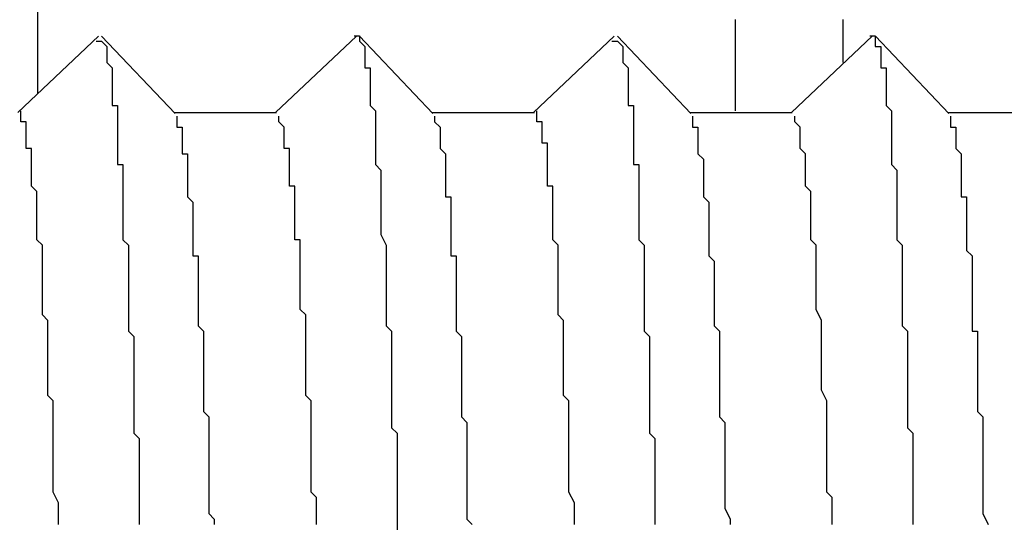
# Model space of a CAD drawing. Extents: x 0 to 2520, y 0 to 1782.
# Drawn here: x 1253 to 1254, y 1197 to 1198 of the extents above; entities that cross this region are included whole.
import ezdxf

# ---------------------------------------------------------------- set-up
doc = ezdxf.new("R2010")
doc.units = 0
doc.header["$LTSCALE"] = 6
doc.layers.get('0').update_dxf_attribs({"linetype": 'CONTINUOUS'})
doc.layers.get('DEFPOINTS').update_dxf_attribs({"linetype": 'CONTINUOUS'})
doc.layers.add('DIMENSION__ISO_', color=7, linetype='CONTINUOUS')
doc.layers.add('VISIBLE__ISO_', color=7, linetype='CONTINUOUS')
doc.styles.add('NOTE_TEXT__ISO_', font='txt.shx', dxfattribs={"bigfont": 'bigfont.shx'})
doc.dimstyles.get("Standard").update_dxf_attribs({"dimtxt": 0.18, "dimasz": 0.18, "dimexe": 0.18, "dimexo": 0.0625, "dimgap": 0.09, "dimtad": 0, "dimtih": 1, "dimtoh": 1, "dimzin": 0, "dimcen": 0.09, "dimazin": 3, "dimtfac": 1, "dimtofl": 0, "dimtmove": 0, "dimatfit": 3})

# ---------------------------------------------------------------- blocks, each defined once
blk = doc.blocks.new('*U123')
at = {"layer": 'DIMENSION__ISO_', "style": 'NOTE_TEXT__ISO_'}
blk.add_text('253.00 mm [9.961 in]', height=18, rotation=90, dxfattribs=at).set_placement((1137.218, 1165.6741))
blk = doc.blocks.new('*D22')
at = {"layer": 'DEFPOINTS', "color": 0}
for p in [(1247.9518, 1428.3741), (1141.79, 1175.3741), (1253.1518, 1175.3741)]:
    blk.add_point(p, dxfattribs=at)
at = {"layer": 'DIMENSION__ISO_'}
for p, q in [((1247.9518, 1428.3741), (1122.74, 1428.3741)), ((1141.79, 1413.3741), (1141.79, 1190.3741)), ((1253.1518, 1175.3741), (1122.74, 1175.3741))]:
    blk.add_line(p, q, dxfattribs=at)
for points in [[(1139.29, 1413.3741), (1144.29, 1413.3741), (1141.79, 1428.3741)], [(1139.29, 1190.3741), (1144.29, 1190.3741), (1141.79, 1175.3741)]]:
    blk.add_solid(points, dxfattribs=at)
blk.add_blockref('*U123', (0, 0))

msp = doc.modelspace()

# ---------------------------------------------------------------- linework, layer by layer
at = {"layer": 'VISIBLE__ISO_'}
for p, q in [((1252.6712, 1426.8044), (1252.6712, 1197.4321)), ((1252.6341, 1197.3969), (1252.7843, 1197.5393)), ((1252.7902, 1197.539), (1252.9269, 1197.3951)), ((1253.1141, 1197.3969), (1253.2643, 1197.5393)), ((1253.2702, 1197.539), (1253.4069, 1197.3951)), ((1253.5941, 1197.3969), (1253.7443, 1197.5393)), ((1253.7502, 1197.539), (1253.8869, 1197.3951)), ((1254.0741, 1197.3969), (1254.2243, 1197.5393)), ((1254.2302, 1197.539), (1254.3669, 1197.3951)), ((1252.9252, 1197.3969), (1253.1156, 1197.3969)), ((1253.4052, 1197.3969), (1253.5956, 1197.3969)), ((1253.8852, 1197.3969), (1254.0756, 1197.3969)), ((1254.3652, 1197.3969), (1254.5556, 1197.3969))]:
    msp.add_line(p, q, dxfattribs=at)
for points in [[(1253.97, 1197.4, 0), (1253.97, 1197.41, 0), (1253.97, 1197.43, 0), (1253.97, 1197.45, 0), (1253.97, 1197.46, 0), (1253.97, 1197.48, 0), (1253.97, 1197.49, 0), (1253.97, 1197.51, 0), (1253.97, 1197.53, 0), (1253.97, 1197.54, 0), (1253.97, 1197.56, 0), (1253.97, 1197.57, 0)], [(1254.17, 1197.49, 0), (1254.17, 1197.5, 0), (1254.17, 1197.51, 0), (1254.17, 1197.53, 0), (1254.17, 1197.54, 0), (1254.17, 1197.55, 0), (1254.17, 1197.56, 0), (1254.17, 1197.57, 0)], [(1252.78, 1197.53, 0), (1252.78, 1197.53, 0), (1252.79, 1197.53, 0), (1252.79, 1197.53, 0), (1252.79, 1197.53, 0), (1252.79, 1197.53, 0), (1252.79, 1197.53, 0), (1252.79, 1197.53, 0), (1252.79, 1197.53, 0), (1252.79, 1197.53, 0), (1252.79, 1197.53, 0), (1252.79, 1197.53, 0), (1252.79, 1197.53, 0), (1252.79, 1197.53, 0), (1252.79, 1197.53, 0), (1252.79, 1197.53, 0), (1252.79, 1197.53, 0), (1252.79, 1197.53, 0), (1252.79, 1197.53, 0), (1252.8, 1197.52, 0), (1252.8, 1197.52, 0), (1252.8, 1197.52, 0), (1252.8, 1197.52, 0), (1252.8, 1197.52, 0), (1252.8, 1197.52, 0), (1252.8, 1197.51, 0), (1252.8, 1197.51, 0), (1252.8, 1197.51, 0), (1252.8, 1197.51, 0), (1252.8, 1197.5, 0), (1252.8, 1197.5, 0), (1252.8, 1197.5, 0), (1252.8, 1197.49, 0), (1252.8, 1197.49, 0), (1252.8, 1197.49, 0), (1252.81, 1197.48, 0), (1252.81, 1197.48, 0), (1252.81, 1197.48, 0), (1252.81, 1197.47, 0), (1252.81, 1197.47, 0), (1252.81, 1197.47, 0), (1252.81, 1197.46, 0), (1252.81, 1197.46, 0), (1252.81, 1197.45, 0), (1252.81, 1197.45, 0), (1252.81, 1197.44, 0), (1252.81, 1197.44, 0), (1252.81, 1197.43, 0), (1252.81, 1197.43, 0), (1252.81, 1197.42, 0), (1252.81, 1197.42, 0), (1252.81, 1197.41, 0), (1252.82, 1197.41, 0), (1252.82, 1197.4, 0), (1252.82, 1197.4, 0), (1252.82, 1197.39, 0), (1252.82, 1197.38, 0), (1252.82, 1197.38, 0), (1252.82, 1197.37, 0), (1252.82, 1197.37, 0), (1252.82, 1197.36, 0), (1252.82, 1197.35, 0), (1252.82, 1197.35, 0), (1252.82, 1197.34, 0), (1252.82, 1197.33, 0), (1252.82, 1197.33, 0), (1252.82, 1197.32, 0), (1252.82, 1197.31, 0), (1252.82, 1197.3, 0), (1252.83, 1197.3, 0), (1252.83, 1197.29, 0), (1252.83, 1197.28, 0), (1252.83, 1197.27, 0), (1252.83, 1197.27, 0), (1252.83, 1197.26, 0), (1252.83, 1197.25, 0), (1252.83, 1197.24, 0), (1252.83, 1197.23, 0), (1252.83, 1197.23, 0), (1252.83, 1197.22, 0), (1252.83, 1197.21, 0), (1252.83, 1197.2, 0), (1252.83, 1197.19, 0), (1252.83, 1197.18, 0), (1252.83, 1197.17, 0), (1252.83, 1197.16, 0), (1252.84, 1197.15, 0), (1252.84, 1197.15, 0), (1252.84, 1197.14, 0), (1252.84, 1197.13, 0), (1252.84, 1197.12, 0), (1252.84, 1197.11, 0), (1252.84, 1197.1, 0), (1252.84, 1197.09, 0), (1252.84, 1197.08, 0), (1252.84, 1197.07, 0), (1252.84, 1197.06, 0), (1252.84, 1197.05, 0), (1252.84, 1197.04, 0), (1252.84, 1197.03, 0), (1252.84, 1197.02, 0), (1252.84, 1197.01, 0), (1252.84, 1196.99, 0), (1252.85, 1196.98, 0), (1252.85, 1196.97, 0), (1252.85, 1196.96, 0), (1252.85, 1196.95, 0), (1252.85, 1196.94, 0), (1252.85, 1196.93, 0), (1252.85, 1196.92, 0), (1252.85, 1196.91, 0), (1252.85, 1196.9, 0), (1252.85, 1196.88, 0), (1252.85, 1196.87, 0), (1252.85, 1196.86, 0), (1252.85, 1196.85, 0), (1252.85, 1196.84, 0), (1252.85, 1196.83, 0), (1252.85, 1196.81, 0), (1252.85, 1196.8, 0), (1252.86, 1196.79, 0), (1252.86, 1196.78, 0), (1252.86, 1196.77, 0), (1252.86, 1196.75, 0), (1252.86, 1196.74, 0), (1252.86, 1196.73, 0), (1252.86, 1196.72, 0), (1252.86, 1196.7, 0), (1252.86, 1196.69, 0), (1252.86, 1196.68, 0), (1252.86, 1196.67, 0), (1252.86, 1196.65, 0), (1252.86, 1196.64, 0), (1252.86, 1196.63, 0)], [(1253.26, 1197.54, 0), (1253.27, 1197.54, 0), (1253.27, 1197.54, 0), (1253.27, 1197.54, 0), (1253.27, 1197.54, 0), (1253.27, 1197.54, 0), (1253.27, 1197.54, 0), (1253.27, 1197.54, 0), (1253.27, 1197.53, 0), (1253.27, 1197.53, 0), (1253.27, 1197.53, 0), (1253.27, 1197.53, 0), (1253.27, 1197.53, 0), (1253.27, 1197.53, 0), (1253.28, 1197.52, 0), (1253.28, 1197.52, 0), (1253.28, 1197.52, 0), (1253.28, 1197.52, 0), (1253.28, 1197.51, 0), (1253.28, 1197.51, 0), (1253.28, 1197.51, 0), (1253.28, 1197.5, 0), (1253.28, 1197.5, 0), (1253.28, 1197.5, 0), (1253.28, 1197.49, 0), (1253.28, 1197.49, 0), (1253.28, 1197.48, 0), (1253.29, 1197.48, 0), (1253.29, 1197.47, 0), (1253.29, 1197.47, 0), (1253.29, 1197.46, 0), (1253.29, 1197.46, 0), (1253.29, 1197.45, 0), (1253.29, 1197.45, 0), (1253.29, 1197.44, 0), (1253.29, 1197.43, 0), (1253.29, 1197.43, 0), (1253.29, 1197.42, 0), (1253.29, 1197.41, 0), (1253.29, 1197.41, 0), (1253.3, 1197.4, 0), (1253.3, 1197.39, 0), (1253.3, 1197.38, 0), (1253.3, 1197.38, 0), (1253.3, 1197.37, 0), (1253.3, 1197.36, 0), (1253.3, 1197.35, 0), (1253.3, 1197.34, 0), (1253.3, 1197.34, 0), (1253.3, 1197.33, 0), (1253.3, 1197.32, 0), (1253.3, 1197.31, 0), (1253.3, 1197.3, 0), (1253.31, 1197.29, 0), (1253.31, 1197.28, 0), (1253.31, 1197.27, 0), (1253.31, 1197.26, 0), (1253.31, 1197.25, 0), (1253.31, 1197.24, 0), (1253.31, 1197.23, 0), (1253.31, 1197.22, 0), (1253.31, 1197.21, 0), (1253.31, 1197.2, 0), (1253.31, 1197.19, 0), (1253.31, 1197.18, 0), (1253.31, 1197.17, 0), (1253.32, 1197.15, 0), (1253.32, 1197.14, 0), (1253.32, 1197.13, 0), (1253.32, 1197.12, 0), (1253.32, 1197.11, 0), (1253.32, 1197.09, 0), (1253.32, 1197.08, 0), (1253.32, 1197.07, 0), (1253.32, 1197.06, 0), (1253.32, 1197.04, 0), (1253.32, 1197.03, 0), (1253.32, 1197.02, 0), (1253.32, 1197, 0), (1253.33, 1196.99, 0), (1253.33, 1196.98, 0), (1253.33, 1196.96, 0), (1253.33, 1196.95, 0), (1253.33, 1196.93, 0), (1253.33, 1196.92, 0), (1253.33, 1196.9, 0), (1253.33, 1196.89, 0), (1253.33, 1196.88, 0), (1253.33, 1196.86, 0), (1253.33, 1196.85, 0), (1253.33, 1196.83, 0), (1253.33, 1196.81, 0), (1253.34, 1196.8, 0), (1253.34, 1196.78, 0), (1253.34, 1196.77, 0), (1253.34, 1196.75, 0), (1253.34, 1196.74, 0), (1253.34, 1196.72, 0), (1253.34, 1196.7, 0), (1253.34, 1196.69, 0), (1253.34, 1196.67, 0), (1253.34, 1196.65, 0), (1253.34, 1196.64, 0), (1253.34, 1196.62, 0)], [(1253.74, 1197.53, 0), (1253.74, 1197.53, 0), (1253.75, 1197.53, 0), (1253.75, 1197.53, 0), (1253.75, 1197.53, 0), (1253.75, 1197.53, 0), (1253.75, 1197.53, 0), (1253.75, 1197.53, 0), (1253.75, 1197.53, 0), (1253.75, 1197.53, 0), (1253.75, 1197.53, 0), (1253.75, 1197.53, 0), (1253.75, 1197.53, 0), (1253.75, 1197.53, 0), (1253.75, 1197.53, 0), (1253.75, 1197.53, 0), (1253.75, 1197.53, 0), (1253.75, 1197.53, 0), (1253.75, 1197.53, 0), (1253.76, 1197.52, 0), (1253.76, 1197.52, 0), (1253.76, 1197.52, 0), (1253.76, 1197.52, 0), (1253.76, 1197.52, 0), (1253.76, 1197.52, 0), (1253.76, 1197.51, 0), (1253.76, 1197.51, 0), (1253.76, 1197.51, 0), (1253.76, 1197.51, 0), (1253.76, 1197.5, 0), (1253.76, 1197.5, 0), (1253.76, 1197.5, 0), (1253.76, 1197.49, 0), (1253.76, 1197.49, 0), (1253.76, 1197.49, 0), (1253.77, 1197.48, 0), (1253.77, 1197.48, 0), (1253.77, 1197.48, 0), (1253.77, 1197.47, 0), (1253.77, 1197.47, 0), (1253.77, 1197.47, 0), (1253.77, 1197.46, 0), (1253.77, 1197.46, 0), (1253.77, 1197.45, 0), (1253.77, 1197.45, 0), (1253.77, 1197.44, 0), (1253.77, 1197.44, 0), (1253.77, 1197.43, 0), (1253.77, 1197.43, 0), (1253.77, 1197.42, 0), (1253.77, 1197.42, 0), (1253.77, 1197.41, 0), (1253.78, 1197.41, 0), (1253.78, 1197.4, 0), (1253.78, 1197.4, 0), (1253.78, 1197.39, 0), (1253.78, 1197.38, 0), (1253.78, 1197.38, 0), (1253.78, 1197.37, 0), (1253.78, 1197.37, 0), (1253.78, 1197.36, 0), (1253.78, 1197.35, 0), (1253.78, 1197.35, 0), (1253.78, 1197.34, 0), (1253.78, 1197.33, 0), (1253.78, 1197.33, 0), (1253.78, 1197.32, 0), (1253.78, 1197.31, 0), (1253.78, 1197.3, 0), (1253.79, 1197.3, 0), (1253.79, 1197.29, 0), (1253.79, 1197.28, 0), (1253.79, 1197.27, 0), (1253.79, 1197.27, 0), (1253.79, 1197.26, 0), (1253.79, 1197.25, 0), (1253.79, 1197.24, 0), (1253.79, 1197.23, 0), (1253.79, 1197.22, 0), (1253.79, 1197.22, 0), (1253.79, 1197.21, 0), (1253.79, 1197.2, 0), (1253.79, 1197.19, 0), (1253.79, 1197.18, 0), (1253.79, 1197.17, 0), (1253.79, 1197.16, 0), (1253.8, 1197.15, 0), (1253.8, 1197.15, 0), (1253.8, 1197.14, 0), (1253.8, 1197.13, 0), (1253.8, 1197.12, 0), (1253.8, 1197.11, 0), (1253.8, 1197.1, 0), (1253.8, 1197.09, 0), (1253.8, 1197.08, 0), (1253.8, 1197.07, 0), (1253.8, 1197.06, 0), (1253.8, 1197.05, 0), (1253.8, 1197.04, 0), (1253.8, 1197.03, 0), (1253.8, 1197.02, 0), (1253.8, 1197.01, 0), (1253.8, 1196.99, 0), (1253.81, 1196.98, 0), (1253.81, 1196.97, 0), (1253.81, 1196.96, 0), (1253.81, 1196.95, 0), (1253.81, 1196.94, 0), (1253.81, 1196.93, 0), (1253.81, 1196.92, 0), (1253.81, 1196.91, 0), (1253.81, 1196.9, 0), (1253.81, 1196.88, 0), (1253.81, 1196.87, 0), (1253.81, 1196.86, 0), (1253.81, 1196.85, 0), (1253.81, 1196.84, 0), (1253.81, 1196.83, 0), (1253.81, 1196.81, 0), (1253.81, 1196.8, 0), (1253.82, 1196.79, 0), (1253.82, 1196.78, 0), (1253.82, 1196.77, 0), (1253.82, 1196.75, 0), (1253.82, 1196.74, 0), (1253.82, 1196.73, 0), (1253.82, 1196.72, 0), (1253.82, 1196.7, 0), (1253.82, 1196.69, 0), (1253.82, 1196.68, 0), (1253.82, 1196.67, 0), (1253.82, 1196.65, 0), (1253.82, 1196.64, 0), (1253.82, 1196.63, 0)], [(1254.22, 1197.54, 0), (1254.22, 1197.54, 0), (1254.23, 1197.54, 0), (1254.23, 1197.54, 0), (1254.23, 1197.54, 0), (1254.23, 1197.54, 0), (1254.23, 1197.54, 0), (1254.23, 1197.54, 0), (1254.23, 1197.54, 0), (1254.23, 1197.53, 0), (1254.23, 1197.53, 0), (1254.23, 1197.53, 0), (1254.23, 1197.53, 0), (1254.23, 1197.53, 0), (1254.23, 1197.53, 0), (1254.23, 1197.53, 0), (1254.23, 1197.53, 0), (1254.23, 1197.53, 0), (1254.23, 1197.52, 0), (1254.24, 1197.52, 0), (1254.24, 1197.52, 0), (1254.24, 1197.52, 0), (1254.24, 1197.52, 0), (1254.24, 1197.51, 0), (1254.24, 1197.51, 0), (1254.24, 1197.51, 0), (1254.24, 1197.51, 0), (1254.24, 1197.5, 0), (1254.24, 1197.5, 0), (1254.24, 1197.5, 0), (1254.24, 1197.49, 0), (1254.24, 1197.49, 0), (1254.24, 1197.49, 0), (1254.24, 1197.49, 0), (1254.24, 1197.48, 0), (1254.25, 1197.48, 0), (1254.25, 1197.47, 0), (1254.25, 1197.47, 0), (1254.25, 1197.47, 0), (1254.25, 1197.46, 0), (1254.25, 1197.46, 0), (1254.25, 1197.45, 0), (1254.25, 1197.45, 0), (1254.25, 1197.45, 0), (1254.25, 1197.44, 0), (1254.25, 1197.44, 0), (1254.25, 1197.43, 0), (1254.25, 1197.43, 0), (1254.25, 1197.42, 0), (1254.25, 1197.42, 0), (1254.25, 1197.41, 0), (1254.25, 1197.41, 0), (1254.26, 1197.4, 0), (1254.26, 1197.39, 0), (1254.26, 1197.39, 0), (1254.26, 1197.38, 0), (1254.26, 1197.38, 0), (1254.26, 1197.37, 0), (1254.26, 1197.37, 0), (1254.26, 1197.36, 0), (1254.26, 1197.35, 0), (1254.26, 1197.35, 0), (1254.26, 1197.34, 0), (1254.26, 1197.33, 0), (1254.26, 1197.33, 0), (1254.26, 1197.32, 0), (1254.26, 1197.31, 0), (1254.26, 1197.31, 0), (1254.26, 1197.3, 0), (1254.27, 1197.29, 0), (1254.27, 1197.28, 0), (1254.27, 1197.28, 0), (1254.27, 1197.27, 0), (1254.27, 1197.26, 0), (1254.27, 1197.25, 0), (1254.27, 1197.25, 0), (1254.27, 1197.24, 0), (1254.27, 1197.23, 0), (1254.27, 1197.22, 0), (1254.27, 1197.21, 0), (1254.27, 1197.21, 0), (1254.27, 1197.2, 0), (1254.27, 1197.19, 0), (1254.27, 1197.18, 0), (1254.27, 1197.17, 0), (1254.27, 1197.16, 0), (1254.28, 1197.15, 0), (1254.28, 1197.14, 0), (1254.28, 1197.14, 0), (1254.28, 1197.13, 0), (1254.28, 1197.12, 0), (1254.28, 1197.11, 0), (1254.28, 1197.1, 0), (1254.28, 1197.09, 0), (1254.28, 1197.08, 0), (1254.28, 1197.07, 0), (1254.28, 1197.06, 0), (1254.28, 1197.05, 0), (1254.28, 1197.04, 0), (1254.28, 1197.03, 0), (1254.28, 1197.02, 0), (1254.28, 1197.01, 0), (1254.28, 1197, 0), (1254.29, 1196.99, 0), (1254.29, 1196.98, 0), (1254.29, 1196.97, 0), (1254.29, 1196.96, 0), (1254.29, 1196.94, 0), (1254.29, 1196.93, 0), (1254.29, 1196.92, 0), (1254.29, 1196.91, 0), (1254.29, 1196.9, 0), (1254.29, 1196.89, 0), (1254.29, 1196.88, 0), (1254.29, 1196.87, 0), (1254.29, 1196.85, 0), (1254.29, 1196.84, 0), (1254.29, 1196.83, 0), (1254.29, 1196.82, 0), (1254.29, 1196.81, 0), (1254.3, 1196.8, 0), (1254.3, 1196.78, 0), (1254.3, 1196.77, 0), (1254.3, 1196.76, 0), (1254.3, 1196.75, 0), (1254.3, 1196.73, 0), (1254.3, 1196.72, 0), (1254.3, 1196.71, 0), (1254.3, 1196.7, 0), (1254.3, 1196.68, 0), (1254.3, 1196.67, 0), (1254.3, 1196.66, 0), (1254.3, 1196.65, 0), (1254.3, 1196.63, 0)], [(1252.71, 1196.63, 0), (1252.71, 1196.65, 0), (1252.71, 1196.66, 0), (1252.71, 1196.67, 0), (1252.7, 1196.69, 0), (1252.7, 1196.7, 0), (1252.7, 1196.72, 0), (1252.7, 1196.73, 0), (1252.7, 1196.74, 0), (1252.7, 1196.76, 0), (1252.7, 1196.77, 0), (1252.7, 1196.78, 0), (1252.7, 1196.8, 0), (1252.7, 1196.81, 0), (1252.7, 1196.82, 0), (1252.7, 1196.84, 0), (1252.7, 1196.85, 0), (1252.7, 1196.86, 0), (1252.69, 1196.87, 0), (1252.69, 1196.88, 0), (1252.69, 1196.9, 0), (1252.69, 1196.91, 0), (1252.69, 1196.92, 0), (1252.69, 1196.93, 0), (1252.69, 1196.94, 0), (1252.69, 1196.96, 0), (1252.69, 1196.97, 0), (1252.69, 1196.98, 0), (1252.69, 1196.99, 0), (1252.69, 1197, 0), (1252.69, 1197.01, 0), (1252.68, 1197.02, 0), (1252.68, 1197.03, 0), (1252.68, 1197.04, 0), (1252.68, 1197.05, 0), (1252.68, 1197.06, 0), (1252.68, 1197.07, 0), (1252.68, 1197.08, 0), (1252.68, 1197.09, 0), (1252.68, 1197.1, 0), (1252.68, 1197.11, 0), (1252.68, 1197.12, 0), (1252.68, 1197.13, 0), (1252.68, 1197.14, 0), (1252.68, 1197.15, 0), (1252.67, 1197.16, 0), (1252.67, 1197.17, 0), (1252.67, 1197.17, 0), (1252.67, 1197.18, 0), (1252.67, 1197.19, 0), (1252.67, 1197.2, 0), (1252.67, 1197.21, 0), (1252.67, 1197.21, 0), (1252.67, 1197.22, 0), (1252.67, 1197.23, 0), (1252.67, 1197.24, 0), (1252.67, 1197.24, 0), (1252.67, 1197.25, 0), (1252.66, 1197.26, 0), (1252.66, 1197.26, 0), (1252.66, 1197.27, 0), (1252.66, 1197.28, 0), (1252.66, 1197.28, 0), (1252.66, 1197.29, 0), (1252.66, 1197.3, 0), (1252.66, 1197.3, 0), (1252.66, 1197.31, 0), (1252.66, 1197.31, 0), (1252.66, 1197.32, 0), (1252.66, 1197.32, 0), (1252.66, 1197.33, 0), (1252.65, 1197.33, 0), (1252.65, 1197.34, 0), (1252.65, 1197.34, 0), (1252.65, 1197.35, 0), (1252.65, 1197.35, 0), (1252.65, 1197.35, 0), (1252.65, 1197.36, 0), (1252.65, 1197.36, 0), (1252.65, 1197.36, 0), (1252.65, 1197.37, 0), (1252.65, 1197.37, 0), (1252.65, 1197.37, 0), (1252.65, 1197.38, 0), (1252.65, 1197.38, 0), (1252.64, 1197.38, 0), (1252.64, 1197.38, 0), (1252.64, 1197.39, 0), (1252.64, 1197.39, 0), (1252.64, 1197.39, 0), (1252.64, 1197.39, 0), (1252.64, 1197.39, 0), (1252.64, 1197.39, 0), (1252.64, 1197.39, 0), (1252.64, 1197.4, 0), (1252.64, 1197.4, 0), (1252.64, 1197.4, 0), (1252.64, 1197.4, 0)], [(1253.67, 1196.63, 0), (1253.67, 1196.64, 0), (1253.67, 1196.65, 0), (1253.67, 1196.66, 0), (1253.67, 1196.67, 0), (1253.66, 1196.69, 0), (1253.66, 1196.7, 0), (1253.66, 1196.71, 0), (1253.66, 1196.72, 0), (1253.66, 1196.73, 0), (1253.66, 1196.74, 0), (1253.66, 1196.75, 0), (1253.66, 1196.76, 0), (1253.66, 1196.77, 0), (1253.66, 1196.78, 0), (1253.66, 1196.79, 0), (1253.66, 1196.8, 0), (1253.66, 1196.81, 0), (1253.66, 1196.82, 0), (1253.66, 1196.83, 0), (1253.66, 1196.84, 0), (1253.66, 1196.85, 0), (1253.66, 1196.86, 0), (1253.65, 1196.87, 0), (1253.65, 1196.88, 0), (1253.65, 1196.89, 0), (1253.65, 1196.9, 0), (1253.65, 1196.91, 0), (1253.65, 1196.92, 0), (1253.65, 1196.92, 0), (1253.65, 1196.93, 0), (1253.65, 1196.94, 0), (1253.65, 1196.95, 0), (1253.65, 1196.96, 0), (1253.65, 1196.97, 0), (1253.65, 1196.98, 0), (1253.65, 1196.99, 0), (1253.65, 1197, 0), (1253.65, 1197, 0), (1253.65, 1197.01, 0), (1253.64, 1197.02, 0), (1253.64, 1197.03, 0), (1253.64, 1197.04, 0), (1253.64, 1197.05, 0), (1253.64, 1197.05, 0), (1253.64, 1197.06, 0), (1253.64, 1197.07, 0), (1253.64, 1197.08, 0), (1253.64, 1197.09, 0), (1253.64, 1197.09, 0), (1253.64, 1197.1, 0), (1253.64, 1197.11, 0), (1253.64, 1197.12, 0), (1253.64, 1197.12, 0), (1253.64, 1197.13, 0), (1253.64, 1197.14, 0), (1253.64, 1197.14, 0), (1253.64, 1197.15, 0), (1253.63, 1197.16, 0), (1253.63, 1197.16, 0), (1253.63, 1197.17, 0), (1253.63, 1197.18, 0), (1253.63, 1197.18, 0), (1253.63, 1197.19, 0), (1253.63, 1197.2, 0), (1253.63, 1197.2, 0), (1253.63, 1197.21, 0), (1253.63, 1197.22, 0), (1253.63, 1197.22, 0), (1253.63, 1197.23, 0), (1253.63, 1197.23, 0), (1253.63, 1197.24, 0), (1253.63, 1197.24, 0), (1253.63, 1197.25, 0), (1253.63, 1197.26, 0), (1253.62, 1197.26, 0), (1253.62, 1197.27, 0), (1253.62, 1197.27, 0), (1253.62, 1197.28, 0), (1253.62, 1197.28, 0), (1253.62, 1197.29, 0), (1253.62, 1197.29, 0), (1253.62, 1197.3, 0), (1253.62, 1197.3, 0), (1253.62, 1197.3, 0), (1253.62, 1197.31, 0), (1253.62, 1197.31, 0), (1253.62, 1197.32, 0), (1253.62, 1197.32, 0), (1253.62, 1197.33, 0), (1253.62, 1197.33, 0), (1253.62, 1197.33, 0), (1253.62, 1197.34, 0), (1253.61, 1197.34, 0), (1253.61, 1197.34, 0), (1253.61, 1197.35, 0), (1253.61, 1197.35, 0), (1253.61, 1197.35, 0), (1253.61, 1197.36, 0), (1253.61, 1197.36, 0), (1253.61, 1197.36, 0), (1253.61, 1197.36, 0), (1253.61, 1197.37, 0), (1253.61, 1197.37, 0), (1253.61, 1197.37, 0), (1253.61, 1197.37, 0), (1253.61, 1197.38, 0), (1253.61, 1197.38, 0), (1253.61, 1197.38, 0), (1253.61, 1197.38, 0), (1253.6, 1197.38, 0), (1253.6, 1197.39, 0), (1253.6, 1197.39, 0), (1253.6, 1197.39, 0), (1253.6, 1197.39, 0), (1253.6, 1197.39, 0), (1253.6, 1197.39, 0), (1253.6, 1197.39, 0), (1253.6, 1197.39, 0), (1253.6, 1197.39, 0), (1253.6, 1197.39, 0), (1253.6, 1197.39, 0), (1253.6, 1197.4, 0), (1253.6, 1197.4, 0), (1253.6, 1197.4, 0), (1253.6, 1197.4, 0), (1253.6, 1197.4, 0)], [(1252.93, 1197.39, 0), (1252.93, 1197.39, 0), (1252.93, 1197.39, 0), (1252.93, 1197.38, 0), (1252.93, 1197.38, 0), (1252.93, 1197.38, 0), (1252.93, 1197.38, 0), (1252.93, 1197.38, 0), (1252.93, 1197.38, 0), (1252.93, 1197.38, 0), (1252.93, 1197.38, 0), (1252.93, 1197.37, 0), (1252.93, 1197.37, 0), (1252.93, 1197.37, 0), (1252.93, 1197.37, 0), (1252.94, 1197.37, 0), (1252.94, 1197.36, 0), (1252.94, 1197.36, 0), (1252.94, 1197.36, 0), (1252.94, 1197.36, 0), (1252.94, 1197.35, 0), (1252.94, 1197.35, 0), (1252.94, 1197.35, 0), (1252.94, 1197.35, 0), (1252.94, 1197.34, 0), (1252.94, 1197.34, 0), (1252.94, 1197.34, 0), (1252.94, 1197.33, 0), (1252.94, 1197.33, 0), (1252.94, 1197.33, 0), (1252.94, 1197.32, 0), (1252.94, 1197.32, 0), (1252.95, 1197.32, 0), (1252.95, 1197.31, 0), (1252.95, 1197.31, 0), (1252.95, 1197.3, 0), (1252.95, 1197.3, 0), (1252.95, 1197.3, 0), (1252.95, 1197.29, 0), (1252.95, 1197.29, 0), (1252.95, 1197.28, 0), (1252.95, 1197.28, 0), (1252.95, 1197.27, 0), (1252.95, 1197.27, 0), (1252.95, 1197.26, 0), (1252.95, 1197.26, 0), (1252.95, 1197.25, 0), (1252.95, 1197.25, 0), (1252.95, 1197.24, 0), (1252.95, 1197.24, 0), (1252.96, 1197.23, 0), (1252.96, 1197.23, 0), (1252.96, 1197.22, 0), (1252.96, 1197.22, 0), (1252.96, 1197.21, 0), (1252.96, 1197.21, 0), (1252.96, 1197.2, 0), (1252.96, 1197.19, 0), (1252.96, 1197.19, 0), (1252.96, 1197.18, 0), (1252.96, 1197.17, 0), (1252.96, 1197.17, 0), (1252.96, 1197.16, 0), (1252.96, 1197.16, 0), (1252.96, 1197.15, 0), (1252.96, 1197.14, 0), (1252.96, 1197.13, 0), (1252.97, 1197.13, 0), (1252.97, 1197.12, 0), (1252.97, 1197.11, 0), (1252.97, 1197.11, 0), (1252.97, 1197.1, 0), (1252.97, 1197.09, 0), (1252.97, 1197.08, 0), (1252.97, 1197.08, 0), (1252.97, 1197.07, 0), (1252.97, 1197.06, 0), (1252.97, 1197.05, 0), (1252.97, 1197.05, 0), (1252.97, 1197.04, 0), (1252.97, 1197.03, 0), (1252.97, 1197.02, 0), (1252.97, 1197.01, 0), (1252.97, 1197, 0), (1252.97, 1197, 0), (1252.98, 1196.99, 0), (1252.98, 1196.98, 0), (1252.98, 1196.97, 0), (1252.98, 1196.96, 0), (1252.98, 1196.95, 0), (1252.98, 1196.94, 0), (1252.98, 1196.93, 0), (1252.98, 1196.92, 0), (1252.98, 1196.92, 0), (1252.98, 1196.91, 0), (1252.98, 1196.9, 0), (1252.98, 1196.89, 0), (1252.98, 1196.88, 0), (1252.98, 1196.87, 0), (1252.98, 1196.86, 0), (1252.98, 1196.85, 0), (1252.98, 1196.84, 0), (1252.99, 1196.83, 0), (1252.99, 1196.82, 0), (1252.99, 1196.81, 0), (1252.99, 1196.8, 0), (1252.99, 1196.79, 0), (1252.99, 1196.78, 0), (1252.99, 1196.77, 0), (1252.99, 1196.76, 0), (1252.99, 1196.75, 0), (1252.99, 1196.74, 0), (1252.99, 1196.73, 0), (1252.99, 1196.71, 0), (1252.99, 1196.7, 0), (1252.99, 1196.69, 0), (1252.99, 1196.68, 0), (1252.99, 1196.67, 0), (1252.99, 1196.66, 0), (1252.99, 1196.65, 0), (1253, 1196.64, 0), (1253, 1196.63, 0)], [(1253.19, 1196.63, 0), (1253.19, 1196.64, 0), (1253.19, 1196.66, 0), (1253.19, 1196.67, 0), (1253.19, 1196.68, 0), (1253.18, 1196.69, 0), (1253.18, 1196.7, 0), (1253.18, 1196.71, 0), (1253.18, 1196.72, 0), (1253.18, 1196.73, 0), (1253.18, 1196.74, 0), (1253.18, 1196.75, 0), (1253.18, 1196.76, 0), (1253.18, 1196.77, 0), (1253.18, 1196.78, 0), (1253.18, 1196.79, 0), (1253.18, 1196.8, 0), (1253.18, 1196.81, 0), (1253.18, 1196.82, 0), (1253.18, 1196.83, 0), (1253.18, 1196.84, 0), (1253.18, 1196.85, 0), (1253.18, 1196.86, 0), (1253.17, 1196.87, 0), (1253.17, 1196.88, 0), (1253.17, 1196.89, 0), (1253.17, 1196.9, 0), (1253.17, 1196.91, 0), (1253.17, 1196.92, 0), (1253.17, 1196.93, 0), (1253.17, 1196.94, 0), (1253.17, 1196.95, 0), (1253.17, 1196.96, 0), (1253.17, 1196.97, 0), (1253.17, 1196.98, 0), (1253.17, 1196.98, 0), (1253.17, 1196.99, 0), (1253.17, 1197, 0), (1253.17, 1197.01, 0), (1253.17, 1197.02, 0), (1253.16, 1197.03, 0), (1253.16, 1197.04, 0), (1253.16, 1197.04, 0), (1253.16, 1197.05, 0), (1253.16, 1197.06, 0), (1253.16, 1197.07, 0), (1253.16, 1197.08, 0), (1253.16, 1197.08, 0), (1253.16, 1197.09, 0), (1253.16, 1197.1, 0), (1253.16, 1197.11, 0), (1253.16, 1197.11, 0), (1253.16, 1197.12, 0), (1253.16, 1197.13, 0), (1253.16, 1197.13, 0), (1253.16, 1197.14, 0), (1253.16, 1197.15, 0), (1253.16, 1197.16, 0), (1253.15, 1197.16, 0), (1253.15, 1197.17, 0), (1253.15, 1197.18, 0), (1253.15, 1197.18, 0), (1253.15, 1197.19, 0), (1253.15, 1197.19, 0), (1253.15, 1197.2, 0), (1253.15, 1197.21, 0), (1253.15, 1197.21, 0), (1253.15, 1197.22, 0), (1253.15, 1197.22, 0), (1253.15, 1197.23, 0), (1253.15, 1197.23, 0), (1253.15, 1197.24, 0), (1253.15, 1197.25, 0), (1253.15, 1197.25, 0), (1253.15, 1197.26, 0), (1253.14, 1197.26, 0), (1253.14, 1197.27, 0), (1253.14, 1197.27, 0), (1253.14, 1197.28, 0), (1253.14, 1197.28, 0), (1253.14, 1197.28, 0), (1253.14, 1197.29, 0), (1253.14, 1197.29, 0), (1253.14, 1197.3, 0), (1253.14, 1197.3, 0), (1253.14, 1197.31, 0), (1253.14, 1197.31, 0), (1253.14, 1197.31, 0), (1253.14, 1197.32, 0), (1253.14, 1197.32, 0), (1253.14, 1197.32, 0), (1253.14, 1197.33, 0), (1253.14, 1197.33, 0), (1253.13, 1197.33, 0), (1253.13, 1197.34, 0), (1253.13, 1197.34, 0), (1253.13, 1197.34, 0), (1253.13, 1197.35, 0), (1253.13, 1197.35, 0), (1253.13, 1197.35, 0), (1253.13, 1197.35, 0), (1253.13, 1197.36, 0), (1253.13, 1197.36, 0), (1253.13, 1197.36, 0), (1253.13, 1197.36, 0), (1253.13, 1197.37, 0), (1253.13, 1197.37, 0), (1253.13, 1197.37, 0), (1253.13, 1197.37, 0), (1253.13, 1197.37, 0), (1253.12, 1197.38, 0), (1253.12, 1197.38, 0), (1253.12, 1197.38, 0), (1253.12, 1197.38, 0), (1253.12, 1197.38, 0), (1253.12, 1197.38, 0), (1253.12, 1197.38, 0), (1253.12, 1197.38, 0), (1253.12, 1197.39, 0), (1253.12, 1197.39, 0), (1253.12, 1197.39, 0), (1253.12, 1197.39, 0), (1253.12, 1197.39, 0), (1253.12, 1197.39, 0), (1253.12, 1197.39, 0), (1253.12, 1197.39, 0), (1253.12, 1197.39, 0)], [(1253.41, 1197.39, 0), (1253.41, 1197.39, 0), (1253.41, 1197.39, 0), (1253.41, 1197.39, 0), (1253.41, 1197.39, 0), (1253.41, 1197.39, 0), (1253.41, 1197.39, 0), (1253.41, 1197.39, 0), (1253.41, 1197.39, 0), (1253.41, 1197.38, 0), (1253.41, 1197.38, 0), (1253.41, 1197.38, 0), (1253.41, 1197.38, 0), (1253.41, 1197.38, 0), (1253.41, 1197.38, 0), (1253.42, 1197.37, 0), (1253.42, 1197.37, 0), (1253.42, 1197.37, 0), (1253.42, 1197.37, 0), (1253.42, 1197.36, 0), (1253.42, 1197.36, 0), (1253.42, 1197.36, 0), (1253.42, 1197.36, 0), (1253.42, 1197.35, 0), (1253.42, 1197.35, 0), (1253.42, 1197.35, 0), (1253.42, 1197.34, 0), (1253.42, 1197.34, 0), (1253.42, 1197.34, 0), (1253.42, 1197.33, 0), (1253.42, 1197.33, 0), (1253.42, 1197.33, 0), (1253.43, 1197.32, 0), (1253.43, 1197.32, 0), (1253.43, 1197.32, 0), (1253.43, 1197.31, 0), (1253.43, 1197.31, 0), (1253.43, 1197.3, 0), (1253.43, 1197.3, 0), (1253.43, 1197.29, 0), (1253.43, 1197.29, 0), (1253.43, 1197.28, 0), (1253.43, 1197.28, 0), (1253.43, 1197.27, 0), (1253.43, 1197.27, 0), (1253.43, 1197.26, 0), (1253.43, 1197.26, 0), (1253.43, 1197.25, 0), (1253.43, 1197.25, 0), (1253.43, 1197.24, 0), (1253.44, 1197.24, 0), (1253.44, 1197.23, 0), (1253.44, 1197.23, 0), (1253.44, 1197.22, 0), (1253.44, 1197.21, 0), (1253.44, 1197.21, 0), (1253.44, 1197.2, 0), (1253.44, 1197.19, 0), (1253.44, 1197.19, 0), (1253.44, 1197.18, 0), (1253.44, 1197.18, 0), (1253.44, 1197.17, 0), (1253.44, 1197.16, 0), (1253.44, 1197.16, 0), (1253.44, 1197.15, 0), (1253.44, 1197.14, 0), (1253.44, 1197.13, 0), (1253.45, 1197.13, 0), (1253.45, 1197.12, 0), (1253.45, 1197.11, 0), (1253.45, 1197.1, 0), (1253.45, 1197.1, 0), (1253.45, 1197.09, 0), (1253.45, 1197.08, 0), (1253.45, 1197.07, 0), (1253.45, 1197.07, 0), (1253.45, 1197.06, 0), (1253.45, 1197.05, 0), (1253.45, 1197.04, 0), (1253.45, 1197.03, 0), (1253.45, 1197.03, 0), (1253.45, 1197.02, 0), (1253.45, 1197.01, 0), (1253.45, 1197, 0), (1253.45, 1196.99, 0), (1253.46, 1196.98, 0), (1253.46, 1196.97, 0), (1253.46, 1196.96, 0), (1253.46, 1196.96, 0), (1253.46, 1196.95, 0), (1253.46, 1196.94, 0), (1253.46, 1196.93, 0), (1253.46, 1196.92, 0), (1253.46, 1196.91, 0), (1253.46, 1196.9, 0), (1253.46, 1196.89, 0), (1253.46, 1196.88, 0), (1253.46, 1196.87, 0), (1253.46, 1196.86, 0), (1253.46, 1196.85, 0), (1253.46, 1196.84, 0), (1253.46, 1196.83, 0), (1253.47, 1196.82, 0), (1253.47, 1196.81, 0), (1253.47, 1196.8, 0), (1253.47, 1196.79, 0), (1253.47, 1196.78, 0), (1253.47, 1196.77, 0), (1253.47, 1196.76, 0), (1253.47, 1196.75, 0), (1253.47, 1196.74, 0), (1253.47, 1196.73, 0), (1253.47, 1196.72, 0), (1253.47, 1196.71, 0), (1253.47, 1196.7, 0), (1253.47, 1196.69, 0), (1253.47, 1196.68, 0), (1253.47, 1196.67, 0), (1253.47, 1196.66, 0), (1253.47, 1196.64, 0), (1253.48, 1196.63, 0)], [(1253.89, 1197.39, 0), (1253.89, 1197.39, 0), (1253.89, 1197.39, 0), (1253.89, 1197.39, 0), (1253.89, 1197.39, 0), (1253.89, 1197.38, 0), (1253.89, 1197.38, 0), (1253.89, 1197.38, 0), (1253.89, 1197.38, 0), (1253.89, 1197.38, 0), (1253.89, 1197.37, 0), (1253.9, 1197.37, 0), (1253.9, 1197.37, 0), (1253.9, 1197.36, 0), (1253.9, 1197.36, 0), (1253.9, 1197.36, 0), (1253.9, 1197.35, 0), (1253.9, 1197.35, 0), (1253.9, 1197.35, 0), (1253.9, 1197.34, 0), (1253.9, 1197.34, 0), (1253.9, 1197.33, 0), (1253.9, 1197.33, 0), (1253.9, 1197.32, 0), (1253.9, 1197.32, 0), (1253.91, 1197.31, 0), (1253.91, 1197.31, 0), (1253.91, 1197.3, 0), (1253.91, 1197.3, 0), (1253.91, 1197.29, 0), (1253.91, 1197.29, 0), (1253.91, 1197.28, 0), (1253.91, 1197.27, 0), (1253.91, 1197.27, 0), (1253.91, 1197.26, 0), (1253.91, 1197.25, 0), (1253.91, 1197.25, 0), (1253.91, 1197.24, 0), (1253.92, 1197.23, 0), (1253.92, 1197.23, 0), (1253.92, 1197.22, 0), (1253.92, 1197.21, 0), (1253.92, 1197.2, 0), (1253.92, 1197.2, 0), (1253.92, 1197.19, 0), (1253.92, 1197.18, 0), (1253.92, 1197.17, 0), (1253.92, 1197.16, 0), (1253.92, 1197.15, 0), (1253.92, 1197.15, 0), (1253.92, 1197.14, 0), (1253.92, 1197.13, 0), (1253.93, 1197.12, 0), (1253.93, 1197.11, 0), (1253.93, 1197.1, 0), (1253.93, 1197.09, 0), (1253.93, 1197.08, 0), (1253.93, 1197.07, 0), (1253.93, 1197.06, 0), (1253.93, 1197.05, 0), (1253.93, 1197.04, 0), (1253.93, 1197.03, 0), (1253.93, 1197.02, 0), (1253.93, 1197.01, 0), (1253.93, 1197, 0), (1253.94, 1196.99, 0), (1253.94, 1196.98, 0), (1253.94, 1196.97, 0), (1253.94, 1196.95, 0), (1253.94, 1196.94, 0), (1253.94, 1196.93, 0), (1253.94, 1196.92, 0), (1253.94, 1196.91, 0), (1253.94, 1196.9, 0), (1253.94, 1196.88, 0), (1253.94, 1196.87, 0), (1253.94, 1196.86, 0), (1253.94, 1196.85, 0), (1253.94, 1196.83, 0), (1253.95, 1196.82, 0), (1253.95, 1196.81, 0), (1253.95, 1196.79, 0), (1253.95, 1196.78, 0), (1253.95, 1196.77, 0), (1253.95, 1196.75, 0), (1253.95, 1196.74, 0), (1253.95, 1196.73, 0), (1253.95, 1196.71, 0), (1253.95, 1196.7, 0), (1253.95, 1196.69, 0), (1253.95, 1196.67, 0), (1253.95, 1196.66, 0), (1253.96, 1196.64, 0), (1253.96, 1196.63, 0)], [(1254.15, 1196.63, 0), (1254.15, 1196.65, 0), (1254.15, 1196.66, 0), (1254.15, 1196.68, 0), (1254.14, 1196.69, 0), (1254.14, 1196.7, 0), (1254.14, 1196.72, 0), (1254.14, 1196.73, 0), (1254.14, 1196.75, 0), (1254.14, 1196.76, 0), (1254.14, 1196.77, 0), (1254.14, 1196.79, 0), (1254.14, 1196.8, 0), (1254.14, 1196.81, 0), (1254.14, 1196.83, 0), (1254.14, 1196.84, 0), (1254.14, 1196.85, 0), (1254.14, 1196.86, 0), (1254.13, 1196.88, 0), (1254.13, 1196.89, 0), (1254.13, 1196.9, 0), (1254.13, 1196.91, 0), (1254.13, 1196.92, 0), (1254.13, 1196.94, 0), (1254.13, 1196.95, 0), (1254.13, 1196.96, 0), (1254.13, 1196.97, 0), (1254.13, 1196.98, 0), (1254.13, 1196.99, 0), (1254.13, 1197, 0), (1254.13, 1197.01, 0), (1254.12, 1197.03, 0), (1254.12, 1197.04, 0), (1254.12, 1197.05, 0), (1254.12, 1197.06, 0), (1254.12, 1197.07, 0), (1254.12, 1197.08, 0), (1254.12, 1197.09, 0), (1254.12, 1197.1, 0), (1254.12, 1197.11, 0), (1254.12, 1197.11, 0), (1254.12, 1197.12, 0), (1254.12, 1197.13, 0), (1254.12, 1197.14, 0), (1254.12, 1197.15, 0), (1254.11, 1197.16, 0), (1254.11, 1197.17, 0), (1254.11, 1197.18, 0), (1254.11, 1197.18, 0), (1254.11, 1197.19, 0), (1254.11, 1197.2, 0), (1254.11, 1197.21, 0), (1254.11, 1197.22, 0), (1254.11, 1197.22, 0), (1254.11, 1197.23, 0), (1254.11, 1197.24, 0), (1254.11, 1197.24, 0), (1254.11, 1197.25, 0), (1254.1, 1197.26, 0), (1254.1, 1197.26, 0), (1254.1, 1197.27, 0), (1254.1, 1197.28, 0), (1254.1, 1197.28, 0), (1254.1, 1197.29, 0), (1254.1, 1197.29, 0), (1254.1, 1197.3, 0), (1254.1, 1197.3, 0), (1254.1, 1197.31, 0), (1254.1, 1197.32, 0), (1254.1, 1197.32, 0), (1254.1, 1197.32, 0), (1254.09, 1197.33, 0), (1254.09, 1197.33, 0), (1254.09, 1197.34, 0), (1254.09, 1197.34, 0), (1254.09, 1197.35, 0), (1254.09, 1197.35, 0), (1254.09, 1197.35, 0), (1254.09, 1197.36, 0), (1254.09, 1197.36, 0), (1254.09, 1197.36, 0), (1254.09, 1197.37, 0), (1254.09, 1197.37, 0), (1254.09, 1197.37, 0), (1254.09, 1197.37, 0), (1254.08, 1197.38, 0), (1254.08, 1197.38, 0), (1254.08, 1197.38, 0), (1254.08, 1197.38, 0), (1254.08, 1197.38, 0), (1254.08, 1197.39, 0), (1254.08, 1197.39, 0), (1254.08, 1197.39, 0), (1254.08, 1197.39, 0), (1254.08, 1197.39, 0), (1254.08, 1197.39, 0), (1254.08, 1197.39, 0), (1254.08, 1197.39, 0)], [(1254.37, 1197.39, 0), (1254.37, 1197.39, 0), (1254.37, 1197.39, 0), (1254.37, 1197.39, 0), (1254.37, 1197.39, 0), (1254.37, 1197.38, 0), (1254.37, 1197.38, 0), (1254.37, 1197.38, 0), (1254.37, 1197.38, 0), (1254.37, 1197.38, 0), (1254.37, 1197.38, 0), (1254.37, 1197.38, 0), (1254.37, 1197.38, 0), (1254.37, 1197.37, 0), (1254.37, 1197.37, 0), (1254.38, 1197.37, 0), (1254.38, 1197.37, 0), (1254.38, 1197.37, 0), (1254.38, 1197.36, 0), (1254.38, 1197.36, 0), (1254.38, 1197.36, 0), (1254.38, 1197.36, 0), (1254.38, 1197.35, 0), (1254.38, 1197.35, 0), (1254.38, 1197.35, 0), (1254.38, 1197.35, 0), (1254.38, 1197.34, 0), (1254.38, 1197.34, 0), (1254.38, 1197.34, 0), (1254.38, 1197.33, 0), (1254.38, 1197.33, 0), (1254.38, 1197.33, 0), (1254.39, 1197.32, 0), (1254.39, 1197.32, 0), (1254.39, 1197.31, 0), (1254.39, 1197.31, 0), (1254.39, 1197.31, 0), (1254.39, 1197.3, 0), (1254.39, 1197.3, 0), (1254.39, 1197.29, 0), (1254.39, 1197.29, 0), (1254.39, 1197.28, 0), (1254.39, 1197.28, 0), (1254.39, 1197.27, 0), (1254.39, 1197.27, 0), (1254.39, 1197.26, 0), (1254.39, 1197.26, 0), (1254.39, 1197.25, 0), (1254.39, 1197.25, 0), (1254.39, 1197.24, 0), (1254.4, 1197.24, 0), (1254.4, 1197.23, 0), (1254.4, 1197.23, 0), (1254.4, 1197.22, 0), (1254.4, 1197.22, 0), (1254.4, 1197.21, 0), (1254.4, 1197.2, 0), (1254.4, 1197.2, 0), (1254.4, 1197.19, 0), (1254.4, 1197.18, 0), (1254.4, 1197.18, 0), (1254.4, 1197.17, 0), (1254.4, 1197.16, 0), (1254.4, 1197.16, 0), (1254.4, 1197.15, 0), (1254.4, 1197.14, 0), (1254.4, 1197.14, 0), (1254.41, 1197.13, 0), (1254.41, 1197.12, 0), (1254.41, 1197.11, 0), (1254.41, 1197.11, 0), (1254.41, 1197.1, 0), (1254.41, 1197.09, 0), (1254.41, 1197.08, 0), (1254.41, 1197.08, 0), (1254.41, 1197.07, 0), (1254.41, 1197.06, 0), (1254.41, 1197.05, 0), (1254.41, 1197.04, 0), (1254.41, 1197.04, 0), (1254.41, 1197.03, 0), (1254.41, 1197.02, 0), (1254.41, 1197.01, 0), (1254.41, 1197, 0), (1254.41, 1196.99, 0), (1254.42, 1196.99, 0), (1254.42, 1196.98, 0), (1254.42, 1196.97, 0), (1254.42, 1196.96, 0), (1254.42, 1196.95, 0), (1254.42, 1196.94, 0), (1254.42, 1196.93, 0), (1254.42, 1196.92, 0), (1254.42, 1196.91, 0), (1254.42, 1196.9, 0), (1254.42, 1196.89, 0), (1254.42, 1196.88, 0), (1254.42, 1196.87, 0), (1254.42, 1196.87, 0), (1254.42, 1196.86, 0), (1254.42, 1196.85, 0), (1254.42, 1196.84, 0), (1254.43, 1196.83, 0), (1254.43, 1196.82, 0), (1254.43, 1196.81, 0), (1254.43, 1196.8, 0), (1254.43, 1196.78, 0), (1254.43, 1196.77, 0), (1254.43, 1196.76, 0), (1254.43, 1196.75, 0), (1254.43, 1196.74, 0), (1254.43, 1196.73, 0), (1254.43, 1196.72, 0), (1254.43, 1196.71, 0), (1254.43, 1196.7, 0), (1254.43, 1196.69, 0), (1254.43, 1196.68, 0), (1254.43, 1196.67, 0), (1254.43, 1196.66, 0), (1254.43, 1196.65, 0), (1254.44, 1196.63, 0)]]:
    msp.add_polyline3d(points, dxfattribs=at)

# ---------------------------------------------------------------- dimensions: what is measured, and where the dimension line sits
at = {"layer": 'DIMENSION__ISO_'}
dim = msp.add_linear_dim(base=(1141.79, 1175.3741), p1=(1247.9518, 1428.3741), p2=(1253.1518, 1175.3741), angle=270, text='<> mm [9.961 in]', dimstyle='Standard', override={"dimgap": 0.762, "dimdec": 2, "dimpost": '', "dimtol": 0, "dimlim": 0, "dimtp": 0, "dimtm": 0, "dimtdec": 2, "dimtofl": 0, "dimatfit": 1}, dxfattribs=at)
dim.commit()
dim.dimension.update_dxf_attribs({"geometry": '*D22', "text_midpoint": (1141.79, 1301.8741), "dimtype": 128})

doc.saveas('drawing.dxf')
